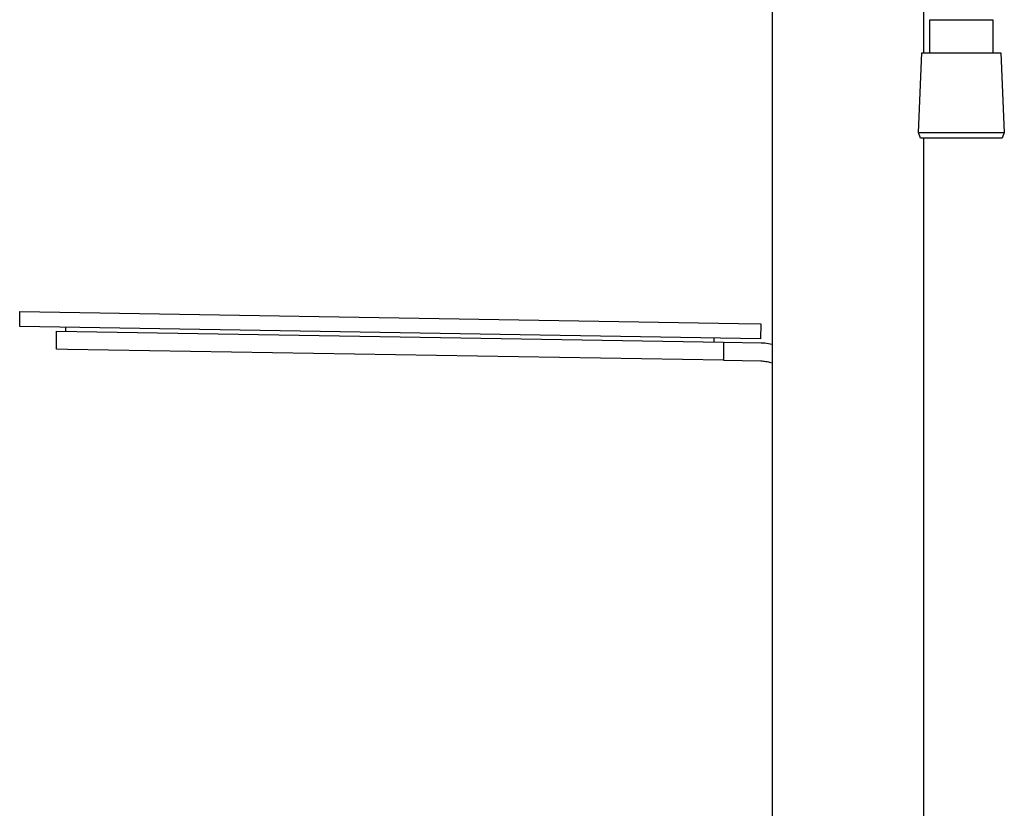
# Model space of a CAD drawing. Units: millimetres. Extents: x -488 to 373, y -1406 to 1803.
# Drawn here: x 55 to 321, y 1053 to 1266 of the extents above; entities that cross this region are included whole.
import ezdxf

# ---------------------------------------------------------------- set-up
doc = ezdxf.new("R2010")
doc.units = ezdxf.units.MM
doc.header["$MEASUREMENT"] = 0
doc.layers.add('Default', color=7, linetype='Continuous', true_color=0x000000)

msp = doc.modelspace()

# ---------------------------------------------------------------- linework, layer by layer
at = {"layer": 'Default', "color": 7, "true_color": 0xffffff}
for p, q in [((257.96, 1426.83), (257.96, 309.75)), ((298.96, 1256.81), (298.96, 1327.6)), ((300.56, 1256.81), (300.56, 1265.81)), ((300.56, 1265.81), (317.56, 1265.81)), ((317.56, 1265.81), (317.56, 1256.81)), ((297.46, 1235.32), (298.37, 1256.81)), ((298.37, 1256.81), (319.74, 1256.81)), ((319.74, 1256.81), (320.65, 1235.32)), ((297.46, 1235.32), (297.46, 1235.32)), ((297.46, 1235.32), (297.46, 1235.32)), ((297.46, 1235.32), (297.48, 1235.32)), ((298, 1233.82), (297.46, 1235.32)), ((297.48, 1235.32), (297.55, 1235.32)), ((297.55, 1235.32), (297.87, 1235.32)), ((297.87, 1235.32), (299.16, 1235.32)), ((320.11, 1233.82), (298, 1233.82)), ((298.96, 309.75), (298.96, 1233.82)), ((299.16, 1235.32), (303.49, 1235.32)), ((303.49, 1235.32), (320.65, 1235.32)), ((320.65, 1235.32), (320.11, 1233.82)), ((54.87, 1182.93), (54.94, 1186.93)), ((54.94, 1186.93), (248.91, 1183.72)), ((254.84, 1179.62), (54.87, 1182.93)), ((248.91, 1183.72), (254.91, 1183.62)), ((254.91, 1183.62), (254.84, 1179.62)), ((64.77, 1176.76), (64.85, 1181.66)), ((64.85, 1181.66), (244.84, 1178.69)), ((67.35, 1181.62), (67.37, 1182.72)), ((242.33, 1178.73), (242.35, 1179.83)), ((244.84, 1178.69), (244.84, 1173.78)), ((244.84, 1178.69), (255.01, 1178.52)), ((255.01, 1178.52), (255.5, 1178.5)), ((255.5, 1178.5), (256, 1178.47)), ((256, 1178.47), (256.49, 1178.42)), ((256.49, 1178.42), (256.98, 1178.35)), ((256.98, 1178.35), (257.47, 1178.27)), ((257.47, 1178.27), (257.96, 1178.17)), ((67.77, 1176.71), (64.77, 1176.76)), ((244.84, 1173.78), (67.77, 1176.71)), ((244.84, 1173.78), (254.93, 1173.61)), ((254.93, 1173.61), (255.27, 1173.6)), ((255.27, 1173.6), (255.61, 1173.58)), ((255.61, 1173.58), (255.95, 1173.54)), ((255.95, 1173.54), (256.29, 1173.49)), ((256.29, 1173.49), (256.63, 1173.44)), ((256.63, 1173.44), (256.96, 1173.37)), ((256.96, 1173.37), (257.3, 1173.29)), ((257.3, 1173.29), (257.63, 1173.19)), ((257.63, 1173.19), (257.96, 1173.09))]:
    msp.add_line(p, q, dxfattribs=at)

doc.saveas('drawing.dxf')
